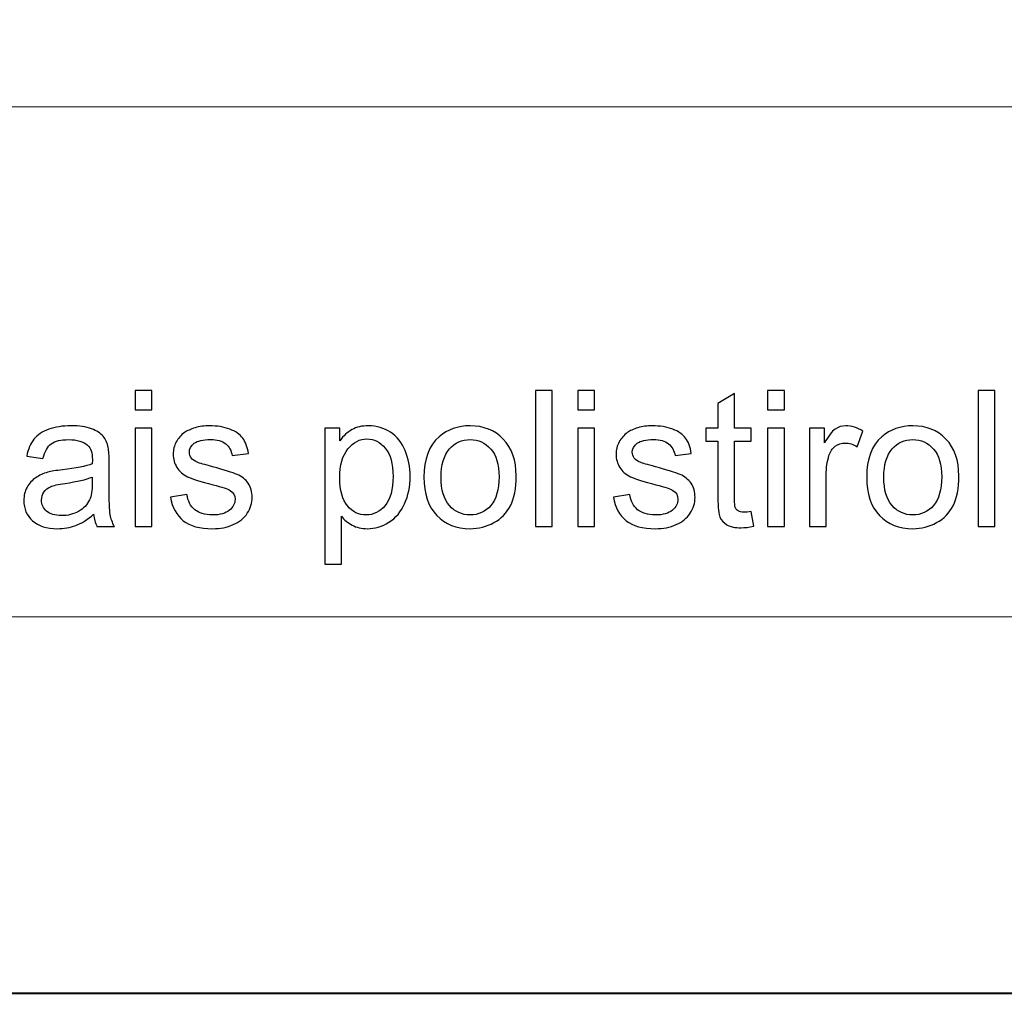
# Model space of a CAD drawing. Units: millimetres. Extents: x -148 to 148, y -105 to 105.
# Drawn here: x -5 to 13, y -105 to -87 of the extents above; entities that cross this region are included whole.
import ezdxf

# ---------------------------------------------------------------- set-up
doc = ezdxf.new("R2010")
doc.units = ezdxf.units.MM
doc.header["$MEASUREMENT"] = 0
doc.layers.add('Layer 1', color=7, linetype='Continuous')

msp = doc.modelspace()

# ---------------------------------------------------------------- linework, layer by layer
at = {"layer": 'Layer 1', "color": 7, "lineweight": 40}
msp.add_lwpolyline([(-148.5, -105), (148.5, -105), (148.5, 105), (-148.5, 105), (-148.5, -105)], close=True, dxfattribs=at)
at = {"layer": 'Layer 1', "color": 250, "lineweight": 15}
for points, knots in [([(141.5001, 85.0001), (141.5001, 85.0001), (141.5001, -98.0001), (141.5001, -98.0001), (141.5001, -98.0001), (141.5001, -98.0001), (-141.5001, -98.0001), (-141.5001, -98.0001), (-141.5001, -98.0001), (-141.5001, -98.0001), (-141.5001, 85.0001), (-141.5001, 85.0001), (-141.5001, 85.0001), (-141.5001, 85.0001), (141.5001, 85.0001), (141.5001, 85.0001)], [0, 0, 0, 0, 0.25, 0.25, 0.25, 0.25, 0.5, 0.5, 0.5, 0.5, 0.75, 0.75, 0.75, 0.75, 1, 1, 1, 1]), ([(141.5001, -68.694), (141.5001, -68.694), (-21.6408, -68.694), (-21.6408, -68.694), (-21.6408, -68.694), (-21.6408, -68.694), (-21.6408, -98.0001), (-21.6408, -98.0001)], [0, 0, 0, 0, 0.5, 0.5, 0.5, 0.5, 1, 1, 1, 1])]:
    msp.add_open_spline(points, degree=3, knots=knots, dxfattribs=at)
msp.add_open_spline([(-21.6408, -88.5212), (-21.6408, -88.5212), (100.5002, -88.5212), (100.5002, -88.5212)], degree=3, dxfattribs=at)
at = {"layer": 'Layer 1', "color": 51}
for points, knots in [([(-3.1139, -94.154), (-3.1139, -94.154), (-3.1139, -93.7971), (-3.1139, -93.7971), (-3.1139, -93.7971), (-3.1139, -93.7971), (-2.8034, -93.7971), (-2.8034, -93.7971), (-2.8034, -93.7971), (-2.8034, -93.7971), (-2.8034, -94.154), (-2.8034, -94.154), (-2.8034, -94.154), (-2.8034, -94.154), (-3.1139, -94.154), (-3.1139, -94.154)], [0, 0, 0, 0, 0.25, 0.25, 0.25, 0.25, 0.5, 0.5, 0.5, 0.5, 0.75, 0.75, 0.75, 0.75, 1, 1, 1, 1]), ([(4.3297, -96.3224), (4.3297, -96.3224), (4.3297, -93.7971), (4.3297, -93.7971), (4.3297, -93.7971), (4.3297, -93.7971), (4.6395, -93.7971), (4.6395, -93.7971), (4.6395, -93.7971), (4.6395, -93.7971), (4.6395, -96.3224), (4.6395, -96.3224), (4.6395, -96.3224), (4.6395, -96.3224), (4.3297, -96.3224), (4.3297, -96.3224)], [0, 0, 0, 0, 0.25, 0.25, 0.25, 0.25, 0.5, 0.5, 0.5, 0.5, 0.75, 0.75, 0.75, 0.75, 1, 1, 1, 1]), ([(5.1217, -94.154), (5.1217, -94.154), (5.1217, -93.7971), (5.1217, -93.7971), (5.1217, -93.7971), (5.1217, -93.7971), (5.4322, -93.7971), (5.4322, -93.7971), (5.4322, -93.7971), (5.4322, -93.7971), (5.4322, -94.154), (5.4322, -94.154), (5.4322, -94.154), (5.4322, -94.154), (5.1217, -94.154), (5.1217, -94.154)], [0, 0, 0, 0, 0.25, 0.25, 0.25, 0.25, 0.5, 0.5, 0.5, 0.5, 0.75, 0.75, 0.75, 0.75, 1, 1, 1, 1]), ([(8.345, -96.0449), (8.345, -96.0449), (8.3897, -96.3189), (8.3897, -96.3189), (8.3897, -96.3189), (8.3027, -96.3371), (8.2245, -96.3465), (8.1557, -96.3465), (8.1557, -96.3465), (8.0428, -96.3465), (7.9558, -96.3289), (7.8934, -96.293), (7.8934, -96.293), (7.8317, -96.2577), (7.7882, -96.2107), (7.7629, -96.1525), (7.7629, -96.1525), (7.7376, -96.0949), (7.7247, -95.9726), (7.7247, -95.7868), (7.7247, -95.7868), (7.7247, -95.7868), (7.7247, -94.7343), (7.7247, -94.7343), (7.7247, -94.7343), (7.7247, -94.7343), (7.4971, -94.7343), (7.4971, -94.7343), (7.4971, -94.7343), (7.4971, -94.7343), (7.4971, -94.4932), (7.4971, -94.4932), (7.4971, -94.4932), (7.4971, -94.4932), (7.7247, -94.4932), (7.7247, -94.4932), (7.7247, -94.4932), (7.7247, -94.4932), (7.7247, -94.0399), (7.7247, -94.0399), (7.7247, -94.0399), (7.7247, -94.0399), (8.0334, -93.8541), (8.0334, -93.8541), (8.0334, -93.8541), (8.0334, -93.8541), (8.0334, -94.4932), (8.0334, -94.4932), (8.0334, -94.4932), (8.0334, -94.4932), (8.345, -94.4932), (8.345, -94.4932), (8.345, -94.4932), (8.345, -94.4932), (8.345, -94.7343), (8.345, -94.7343), (8.345, -94.7343), (8.345, -94.7343), (8.0334, -94.7343), (8.0334, -94.7343), (8.0334, -94.7343), (8.0334, -94.7343), (8.0334, -95.8038), (8.0334, -95.8038), (8.0334, -95.8038), (8.0334, -95.8926), (8.0387, -95.949), (8.0492, -95.9743), (8.0492, -95.9743), (8.0604, -95.9996), (8.078, -96.0196), (8.1027, -96.0349), (8.1027, -96.0349), (8.1274, -96.0496), (8.1627, -96.0572), (8.2086, -96.0572), (8.2086, -96.0572), (8.2433, -96.0572), (8.2885, -96.0531), (8.345, -96.0449)], [0, 0, 0, 0, 0.05, 0.05, 0.05, 0.05, 0.1, 0.1, 0.1, 0.1, 0.15, 0.15, 0.15, 0.15, 0.2, 0.2, 0.2, 0.2, 0.25, 0.25, 0.25, 0.25, 0.3, 0.3, 0.3, 0.3, 0.35, 0.35, 0.35, 0.35, 0.4, 0.4, 0.4, 0.4, 0.45, 0.45, 0.45, 0.45, 0.5, 0.5, 0.5, 0.5, 0.55, 0.55, 0.55, 0.55, 0.6, 0.6, 0.6, 0.6, 0.65, 0.65, 0.65, 0.65, 0.7, 0.7, 0.7, 0.7, 0.75, 0.75, 0.75, 0.75, 0.8, 0.8, 0.8, 0.8, 0.85, 0.85, 0.85, 0.85, 0.9, 0.9, 0.9, 0.9, 0.95, 0.95, 0.95, 0.95, 1, 1, 1, 1]), ([(8.6495, -94.154), (8.6495, -94.154), (8.6495, -93.7971), (8.6495, -93.7971), (8.6495, -93.7971), (8.6495, -93.7971), (8.96, -93.7971), (8.96, -93.7971), (8.96, -93.7971), (8.96, -93.7971), (8.96, -94.154), (8.96, -94.154), (8.96, -94.154), (8.96, -94.154), (8.6495, -94.154), (8.6495, -94.154)], [0, 0, 0, 0, 0.25, 0.25, 0.25, 0.25, 0.5, 0.5, 0.5, 0.5, 0.75, 0.75, 0.75, 0.75, 1, 1, 1, 1]), ([(12.5619, -96.3224), (12.5619, -96.3224), (12.5619, -93.7971), (12.5619, -93.7971), (12.5619, -93.7971), (12.5619, -93.7971), (12.8717, -93.7971), (12.8717, -93.7971), (12.8717, -93.7971), (12.8717, -93.7971), (12.8717, -96.3224), (12.8717, -96.3224), (12.8717, -96.3224), (12.8717, -96.3224), (12.5619, -96.3224), (12.5619, -96.3224)], [0, 0, 0, 0, 0.25, 0.25, 0.25, 0.25, 0.5, 0.5, 0.5, 0.5, 0.75, 0.75, 0.75, 0.75, 1, 1, 1, 1]), ([(-3.8835, -96.0966), (-3.9987, -96.1942), (-4.1093, -96.263), (-4.2151, -96.3036), (-4.2151, -96.3036), (-4.3215, -96.3436), (-4.4356, -96.3636), (-4.5573, -96.3636), (-4.5573, -96.3636), (-4.7584, -96.3636), (-4.9124, -96.3148), (-5.0206, -96.2166), (-5.0206, -96.2166), (-5.1282, -96.1184), (-5.1823, -95.9926), (-5.1823, -95.8403), (-5.1823, -95.8403), (-5.1823, -95.7503), (-5.1623, -95.6686), (-5.1212, -95.5945), (-5.1212, -95.5945), (-5.0806, -95.5204), (-5.0271, -95.461), (-4.9612, -95.4163), (-4.9612, -95.4163), (-4.8948, -95.3717), (-4.8207, -95.3376), (-4.7378, -95.3146), (-4.7378, -95.3146), (-4.6772, -95.2988), (-4.5855, -95.2829), (-4.4626, -95.2682), (-4.4626, -95.2682), (-4.2122, -95.2382), (-4.0275, -95.2029), (-3.9094, -95.1612), (-3.9094, -95.1612), (-3.9082, -95.1188), (-3.9076, -95.0918), (-3.9076, -95.0806), (-3.9076, -95.0806), (-3.9076, -94.9542), (-3.937, -94.8648), (-3.9958, -94.8137), (-3.9958, -94.8137), (-4.0746, -94.7431), (-4.1928, -94.7084), (-4.3486, -94.7084), (-4.3486, -94.7084), (-4.4944, -94.7084), (-4.602, -94.7337), (-4.672, -94.7849), (-4.672, -94.7849), (-4.7413, -94.836), (-4.7925, -94.9266), (-4.826, -95.0565), (-4.826, -95.0565), (-4.826, -95.0565), (-5.1288, -95.0148), (-5.1288, -95.0148), (-5.1288, -95.0148), (-5.1012, -94.8854), (-5.0559, -94.7802), (-4.993, -94.7008), (-4.993, -94.7008), (-4.9301, -94.6208), (-4.8384, -94.5591), (-4.719, -94.5162), (-4.719, -94.5162), (-4.5996, -94.4732), (-4.4615, -94.4515), (-4.3039, -94.4515), (-4.3039, -94.4515), (-4.1475, -94.4515), (-4.0211, -94.4703), (-3.9235, -94.5068), (-3.9235, -94.5068), (-3.8259, -94.5438), (-3.7541, -94.5897), (-3.7077, -94.6455), (-3.7077, -94.6455), (-3.6618, -94.7014), (-3.6301, -94.7713), (-3.6113, -94.8566), (-3.6113, -94.8566), (-3.6013, -94.9095), (-3.596, -95.0048), (-3.596, -95.1424), (-3.596, -95.1424), (-3.596, -95.1424), (-3.596, -95.5557), (-3.596, -95.5557), (-3.596, -95.5557), (-3.596, -95.8444), (-3.5895, -96.0267), (-3.576, -96.1025), (-3.576, -96.1025), (-3.5631, -96.1789), (-3.5366, -96.2524), (-3.4978, -96.3224), (-3.4978, -96.3224), (-3.4978, -96.3224), (-3.8218, -96.3224), (-3.8218, -96.3224), (-3.8218, -96.3224), (-3.8535, -96.2583), (-3.8747, -96.1831), (-3.8835, -96.0966)], [0, 0, 0, 0, 0.037037, 0.037037, 0.037037, 0.037037, 0.0740741, 0.0740741, 0.0740741, 0.0740741, 0.1111111, 0.1111111, 0.1111111, 0.1111111, 0.1481481, 0.1481481, 0.1481481, 0.1481481, 0.1851852, 0.1851852, 0.1851852, 0.1851852, 0.2222222, 0.2222222, 0.2222222, 0.2222222, 0.2592593, 0.2592593, 0.2592593, 0.2592593, 0.2962963, 0.2962963, 0.2962963, 0.2962963, 0.3333333, 0.3333333, 0.3333333, 0.3333333, 0.3703704, 0.3703704, 0.3703704, 0.3703704, 0.4074074, 0.4074074, 0.4074074, 0.4074074, 0.4444444, 0.4444444, 0.4444444, 0.4444444, 0.4814815, 0.4814815, 0.4814815, 0.4814815, 0.5185185, 0.5185185, 0.5185185, 0.5185185, 0.5555556, 0.5555556, 0.5555556, 0.5555556, 0.5925926, 0.5925926, 0.5925926, 0.5925926, 0.6296296, 0.6296296, 0.6296296, 0.6296296, 0.6666667, 0.6666667, 0.6666667, 0.6666667, 0.7037037, 0.7037037, 0.7037037, 0.7037037, 0.7407407, 0.7407407, 0.7407407, 0.7407407, 0.7777778, 0.7777778, 0.7777778, 0.7777778, 0.8148148, 0.8148148, 0.8148148, 0.8148148, 0.8518519, 0.8518519, 0.8518519, 0.8518519, 0.8888889, 0.8888889, 0.8888889, 0.8888889, 0.9259259, 0.9259259, 0.9259259, 0.9259259, 0.962963, 0.962963, 0.962963, 0.962963, 1, 1, 1, 1]), ([(-2.4553, -95.7762), (-2.4553, -95.7762), (-2.149, -95.728), (-2.149, -95.728), (-2.149, -95.728), (-2.1319, -95.8509), (-2.0837, -95.9449), (-2.0049, -96.0108), (-2.0049, -96.0108), (-1.9267, -96.076), (-1.8168, -96.109), (-1.6751, -96.109), (-1.6751, -96.109), (-1.5328, -96.109), (-1.427, -96.0796), (-1.3582, -96.0219), (-1.3582, -96.0219), (-1.2894, -95.9637), (-1.2547, -95.8955), (-1.2547, -95.8179), (-1.2547, -95.8179), (-1.2547, -95.7474), (-1.2853, -95.6927), (-1.3464, -95.6521), (-1.3464, -95.6521), (-1.3888, -95.6245), (-1.4946, -95.5898), (-1.6633, -95.5475), (-1.6633, -95.5475), (-1.8903, -95.4898), (-2.0485, -95.4404), (-2.1361, -95.3981), (-2.1361, -95.3981), (-2.2237, -95.3564), (-2.2907, -95.2982), (-2.336, -95.2241), (-2.336, -95.2241), (-2.3812, -95.15), (-2.4042, -95.0683), (-2.4042, -94.9789), (-2.4042, -94.9789), (-2.4042, -94.8972), (-2.3854, -94.8219), (-2.3477, -94.7525), (-2.3477, -94.7525), (-2.3107, -94.6826), (-2.2595, -94.6249), (-2.1954, -94.5791), (-2.1954, -94.5791), (-2.1472, -94.5438), (-2.0814, -94.5132), (-1.9985, -94.4885), (-1.9985, -94.4885), (-1.915, -94.4638), (-1.8256, -94.4515), (-1.7304, -94.4515), (-1.7304, -94.4515), (-1.5869, -94.4515), (-1.4611, -94.4727), (-1.3523, -94.5138), (-1.3523, -94.5138), (-1.2435, -94.555), (-1.1636, -94.6108), (-1.1118, -94.6814), (-1.1118, -94.6814), (-1.0601, -94.7525), (-1.0248, -94.8466), (-1.0054, -94.9648), (-1.0054, -94.9648), (-1.0054, -94.9648), (-1.3082, -95.0065), (-1.3082, -95.0065), (-1.3082, -95.0065), (-1.3223, -94.9125), (-1.3623, -94.839), (-1.4281, -94.786), (-1.4281, -94.786), (-1.494, -94.7331), (-1.5875, -94.7067), (-1.708, -94.7067), (-1.708, -94.7067), (-1.8503, -94.7067), (-1.952, -94.7302), (-2.0126, -94.7772), (-2.0126, -94.7772), (-2.0737, -94.8243), (-2.1043, -94.8795), (-2.1043, -94.9424), (-2.1043, -94.9424), (-2.1043, -94.983), (-2.0914, -95.0189), (-2.0661, -95.0512), (-2.0661, -95.0512), (-2.0408, -95.0847), (-2.0014, -95.1118), (-1.9473, -95.1341), (-1.9473, -95.1341), (-1.9162, -95.1453), (-1.825, -95.1717), (-1.6733, -95.2129), (-1.6733, -95.2129), (-1.454, -95.2717), (-1.3011, -95.3193), (-1.2147, -95.357), (-1.2147, -95.357), (-1.1277, -95.394), (-1.0595, -95.4487), (-1.0101, -95.5198), (-1.0101, -95.5198), (-0.9607, -95.591), (-0.936, -95.6792), (-0.936, -95.785), (-0.936, -95.785), (-0.936, -95.8885), (-0.9666, -95.9855), (-1.0266, -96.0772), (-1.0266, -96.0772), (-1.0871, -96.1684), (-1.1741, -96.2389), (-1.2876, -96.2889), (-1.2876, -96.2889), (-1.4011, -96.3389), (-1.5299, -96.3636), (-1.6733, -96.3636), (-1.6733, -96.3636), (-1.9115, -96.3636), (-2.0926, -96.3142), (-2.2172, -96.2154), (-2.2172, -96.2154), (-2.3418, -96.1166), (-2.4212, -95.9702), (-2.4553, -95.7762)], [0, 0, 0, 0, 0.030303, 0.030303, 0.030303, 0.030303, 0.0606061, 0.0606061, 0.0606061, 0.0606061, 0.0909091, 0.0909091, 0.0909091, 0.0909091, 0.1212121, 0.1212121, 0.1212121, 0.1212121, 0.1515152, 0.1515152, 0.1515152, 0.1515152, 0.1818182, 0.1818182, 0.1818182, 0.1818182, 0.2121212, 0.2121212, 0.2121212, 0.2121212, 0.2424242, 0.2424242, 0.2424242, 0.2424242, 0.2727273, 0.2727273, 0.2727273, 0.2727273, 0.3030303, 0.3030303, 0.3030303, 0.3030303, 0.3333333, 0.3333333, 0.3333333, 0.3333333, 0.3636364, 0.3636364, 0.3636364, 0.3636364, 0.3939394, 0.3939394, 0.3939394, 0.3939394, 0.4242424, 0.4242424, 0.4242424, 0.4242424, 0.4545455, 0.4545455, 0.4545455, 0.4545455, 0.4848485, 0.4848485, 0.4848485, 0.4848485, 0.5151515, 0.5151515, 0.5151515, 0.5151515, 0.5454545, 0.5454545, 0.5454545, 0.5454545, 0.5757576, 0.5757576, 0.5757576, 0.5757576, 0.6060606, 0.6060606, 0.6060606, 0.6060606, 0.6363636, 0.6363636, 0.6363636, 0.6363636, 0.6666667, 0.6666667, 0.6666667, 0.6666667, 0.6969697, 0.6969697, 0.6969697, 0.6969697, 0.7272727, 0.7272727, 0.7272727, 0.7272727, 0.7575758, 0.7575758, 0.7575758, 0.7575758, 0.7878788, 0.7878788, 0.7878788, 0.7878788, 0.8181818, 0.8181818, 0.8181818, 0.8181818, 0.8484848, 0.8484848, 0.8484848, 0.8484848, 0.8787879, 0.8787879, 0.8787879, 0.8787879, 0.9090909, 0.9090909, 0.9090909, 0.9090909, 0.9393939, 0.9393939, 0.9393939, 0.9393939, 0.969697, 0.969697, 0.969697, 0.969697, 1, 1, 1, 1]), ([(0.4127, -97.0233), (0.4127, -97.0233), (0.4127, -94.4932), (0.4127, -94.4932), (0.4127, -94.4932), (0.4127, -94.4932), (0.695, -94.4932), (0.695, -94.4932), (0.695, -94.4932), (0.695, -94.4932), (0.695, -94.7308), (0.695, -94.7308), (0.695, -94.7308), (0.7614, -94.6379), (0.8367, -94.5679), (0.9207, -94.5215), (0.9207, -94.5215), (1.0042, -94.475), (1.1059, -94.4515), (1.2253, -94.4515), (1.2253, -94.4515), (1.3817, -94.4515), (1.5193, -94.4921), (1.6386, -94.572), (1.6386, -94.572), (1.7586, -94.6526), (1.8485, -94.7661), (1.9091, -94.9125), (1.9091, -94.9125), (1.9703, -95.0589), (2.0008, -95.2194), (2.0008, -95.394), (2.0008, -95.394), (2.0008, -95.581), (1.9673, -95.7497), (1.8997, -95.8997), (1.8997, -95.8997), (1.8327, -96.0496), (1.7351, -96.1642), (1.6069, -96.2442), (1.6069, -96.2442), (1.4787, -96.3236), (1.3441, -96.3636), (1.203, -96.3636), (1.203, -96.3636), (1.0995, -96.3636), (1.0072, -96.3418), (0.9249, -96.2983), (0.9249, -96.2983), (0.8425, -96.2548), (0.7755, -96.1995), (0.7226, -96.1331), (0.7226, -96.1331), (0.7226, -96.1331), (0.7226, -97.0233), (0.7226, -97.0233), (0.7226, -97.0233), (0.7226, -97.0233), (0.4127, -97.0233), (0.4127, -97.0233)], [0, 0, 0, 0, 0.0666667, 0.0666667, 0.0666667, 0.0666667, 0.1333333, 0.1333333, 0.1333333, 0.1333333, 0.2, 0.2, 0.2, 0.2, 0.2666667, 0.2666667, 0.2666667, 0.2666667, 0.3333333, 0.3333333, 0.3333333, 0.3333333, 0.4, 0.4, 0.4, 0.4, 0.4666667, 0.4666667, 0.4666667, 0.4666667, 0.5333333, 0.5333333, 0.5333333, 0.5333333, 0.6, 0.6, 0.6, 0.6, 0.6666667, 0.6666667, 0.6666667, 0.6666667, 0.7333333, 0.7333333, 0.7333333, 0.7333333, 0.8, 0.8, 0.8, 0.8, 0.8666667, 0.8666667, 0.8666667, 0.8666667, 0.9333333, 0.9333333, 0.9333333, 0.9333333, 1, 1, 1, 1]), ([(2.2589, -95.4075), (2.2589, -95.0689), (2.353, -94.8178), (2.5417, -94.6549), (2.5417, -94.6549), (2.6987, -94.5197), (2.8904, -94.4515), (3.1167, -94.4515), (3.1167, -94.4515), (3.3684, -94.4515), (3.5742, -94.5338), (3.7335, -94.699), (3.7335, -94.699), (3.8935, -94.8637), (3.9728, -95.0912), (3.9728, -95.3817), (3.9728, -95.3817), (3.9728, -95.6174), (3.9376, -95.8026), (3.867, -95.9373), (3.867, -95.9373), (3.7964, -96.0725), (3.6935, -96.1772), (3.5589, -96.2518), (3.5589, -96.2518), (3.4237, -96.3265), (3.2767, -96.3636), (3.1167, -96.3636), (3.1167, -96.3636), (2.861, -96.3636), (2.654, -96.2818), (2.4959, -96.1172), (2.4959, -96.1172), (2.3377, -95.9532), (2.2589, -95.7168), (2.2589, -95.4075)], [0, 0, 0, 0, 0.1111111, 0.1111111, 0.1111111, 0.1111111, 0.2222222, 0.2222222, 0.2222222, 0.2222222, 0.3333333, 0.3333333, 0.3333333, 0.3333333, 0.4444444, 0.4444444, 0.4444444, 0.4444444, 0.5555556, 0.5555556, 0.5555556, 0.5555556, 0.6666667, 0.6666667, 0.6666667, 0.6666667, 0.7777778, 0.7777778, 0.7777778, 0.7777778, 0.8888889, 0.8888889, 0.8888889, 0.8888889, 1, 1, 1, 1]), ([(5.7803, -95.7762), (5.7803, -95.7762), (6.0866, -95.728), (6.0866, -95.728), (6.0866, -95.728), (6.1037, -95.8509), (6.1519, -95.9449), (6.2307, -96.0108), (6.2307, -96.0108), (6.3089, -96.076), (6.4188, -96.109), (6.5605, -96.109), (6.5605, -96.109), (6.7028, -96.109), (6.8086, -96.0796), (6.8774, -96.0219), (6.8774, -96.0219), (6.9462, -95.9637), (6.9809, -95.8955), (6.9809, -95.8179), (6.9809, -95.8179), (6.9809, -95.7474), (6.9503, -95.6927), (6.8892, -95.6521), (6.8892, -95.6521), (6.8468, -95.6245), (6.741, -95.5898), (6.5723, -95.5475), (6.5723, -95.5475), (6.3453, -95.4898), (6.1871, -95.4404), (6.0995, -95.3981), (6.0995, -95.3981), (6.0119, -95.3564), (5.9449, -95.2982), (5.8996, -95.2241), (5.8996, -95.2241), (5.8544, -95.15), (5.8314, -95.0683), (5.8314, -94.9789), (5.8314, -94.9789), (5.8314, -94.8972), (5.8502, -94.8219), (5.8879, -94.7525), (5.8879, -94.7525), (5.9249, -94.6826), (5.9761, -94.6249), (6.0402, -94.5791), (6.0402, -94.5791), (6.0884, -94.5438), (6.1542, -94.5132), (6.2371, -94.4885), (6.2371, -94.4885), (6.3206, -94.4638), (6.41, -94.4515), (6.5052, -94.4515), (6.5052, -94.4515), (6.6487, -94.4515), (6.7745, -94.4727), (6.8833, -94.5138), (6.8833, -94.5138), (6.9921, -94.555), (7.072, -94.6108), (7.1238, -94.6814), (7.1238, -94.6814), (7.1755, -94.7525), (7.2108, -94.8466), (7.2302, -94.9648), (7.2302, -94.9648), (7.2302, -94.9648), (6.9274, -95.0065), (6.9274, -95.0065), (6.9274, -95.0065), (6.9133, -94.9125), (6.8733, -94.839), (6.8075, -94.786), (6.8075, -94.786), (6.7416, -94.7331), (6.6481, -94.7067), (6.5276, -94.7067), (6.5276, -94.7067), (6.3853, -94.7067), (6.2836, -94.7302), (6.223, -94.7772), (6.223, -94.7772), (6.1619, -94.8243), (6.1313, -94.8795), (6.1313, -94.9424), (6.1313, -94.9424), (6.1313, -94.983), (6.1442, -95.0189), (6.1695, -95.0512), (6.1695, -95.0512), (6.1948, -95.0847), (6.2342, -95.1118), (6.2883, -95.1341), (6.2883, -95.1341), (6.3194, -95.1453), (6.4106, -95.1717), (6.5623, -95.2129), (6.5623, -95.2129), (6.7816, -95.2717), (6.9345, -95.3193), (7.0209, -95.357), (7.0209, -95.357), (7.1079, -95.394), (7.1761, -95.4487), (7.2255, -95.5198), (7.2255, -95.5198), (7.2749, -95.591), (7.2996, -95.6792), (7.2996, -95.785), (7.2996, -95.785), (7.2996, -95.8885), (7.269, -95.9855), (7.209, -96.0772), (7.209, -96.0772), (7.1485, -96.1684), (7.0615, -96.2389), (6.948, -96.2889), (6.948, -96.2889), (6.8345, -96.3389), (6.7057, -96.3636), (6.5623, -96.3636), (6.5623, -96.3636), (6.3241, -96.3636), (6.143, -96.3142), (6.0184, -96.2154), (6.0184, -96.2154), (5.8938, -96.1166), (5.8144, -95.9702), (5.7803, -95.7762)], [0, 0, 0, 0, 0.030303, 0.030303, 0.030303, 0.030303, 0.0606061, 0.0606061, 0.0606061, 0.0606061, 0.0909091, 0.0909091, 0.0909091, 0.0909091, 0.1212121, 0.1212121, 0.1212121, 0.1212121, 0.1515152, 0.1515152, 0.1515152, 0.1515152, 0.1818182, 0.1818182, 0.1818182, 0.1818182, 0.2121212, 0.2121212, 0.2121212, 0.2121212, 0.2424242, 0.2424242, 0.2424242, 0.2424242, 0.2727273, 0.2727273, 0.2727273, 0.2727273, 0.3030303, 0.3030303, 0.3030303, 0.3030303, 0.3333333, 0.3333333, 0.3333333, 0.3333333, 0.3636364, 0.3636364, 0.3636364, 0.3636364, 0.3939394, 0.3939394, 0.3939394, 0.3939394, 0.4242424, 0.4242424, 0.4242424, 0.4242424, 0.4545455, 0.4545455, 0.4545455, 0.4545455, 0.4848485, 0.4848485, 0.4848485, 0.4848485, 0.5151515, 0.5151515, 0.5151515, 0.5151515, 0.5454545, 0.5454545, 0.5454545, 0.5454545, 0.5757576, 0.5757576, 0.5757576, 0.5757576, 0.6060606, 0.6060606, 0.6060606, 0.6060606, 0.6363636, 0.6363636, 0.6363636, 0.6363636, 0.6666667, 0.6666667, 0.6666667, 0.6666667, 0.6969697, 0.6969697, 0.6969697, 0.6969697, 0.7272727, 0.7272727, 0.7272727, 0.7272727, 0.7575758, 0.7575758, 0.7575758, 0.7575758, 0.7878788, 0.7878788, 0.7878788, 0.7878788, 0.8181818, 0.8181818, 0.8181818, 0.8181818, 0.8484848, 0.8484848, 0.8484848, 0.8484848, 0.8787879, 0.8787879, 0.8787879, 0.8787879, 0.9090909, 0.9090909, 0.9090909, 0.9090909, 0.9393939, 0.9393939, 0.9393939, 0.9393939, 0.969697, 0.969697, 0.969697, 0.969697, 1, 1, 1, 1]), ([(9.4286, -96.3224), (9.4286, -96.3224), (9.4286, -94.4932), (9.4286, -94.4932), (9.4286, -94.4932), (9.4286, -94.4932), (9.7073, -94.4932), (9.7073, -94.4932), (9.7073, -94.4932), (9.7073, -94.4932), (9.7073, -94.7702), (9.7073, -94.7702), (9.7073, -94.7702), (9.7784, -94.6408), (9.8443, -94.555), (9.9049, -94.5138), (9.9049, -94.5138), (9.9648, -94.4727), (10.0313, -94.4515), (10.1036, -94.4515), (10.1036, -94.4515), (10.2083, -94.4515), (10.3141, -94.485), (10.4223, -94.5514), (10.4223, -94.5514), (10.4223, -94.5514), (10.3153, -94.8395), (10.3153, -94.8395), (10.3153, -94.8395), (10.24, -94.7943), (10.1642, -94.7719), (10.0883, -94.7719), (10.0883, -94.7719), (10.0201, -94.7719), (9.9595, -94.7925), (9.9054, -94.8331), (9.9054, -94.8331), (9.8514, -94.8742), (9.8131, -94.9307), (9.7902, -95.003), (9.7902, -95.003), (9.7555, -95.113), (9.7385, -95.2335), (9.7385, -95.3646), (9.7385, -95.3646), (9.7385, -95.3646), (9.7385, -96.3224), (9.7385, -96.3224), (9.7385, -96.3224), (9.7385, -96.3224), (9.4286, -96.3224), (9.4286, -96.3224)], [0, 0, 0, 0, 0.0769231, 0.0769231, 0.0769231, 0.0769231, 0.1538462, 0.1538462, 0.1538462, 0.1538462, 0.2307692, 0.2307692, 0.2307692, 0.2307692, 0.3076923, 0.3076923, 0.3076923, 0.3076923, 0.3846154, 0.3846154, 0.3846154, 0.3846154, 0.4615385, 0.4615385, 0.4615385, 0.4615385, 0.5384615, 0.5384615, 0.5384615, 0.5384615, 0.6153846, 0.6153846, 0.6153846, 0.6153846, 0.6923077, 0.6923077, 0.6923077, 0.6923077, 0.7692308, 0.7692308, 0.7692308, 0.7692308, 0.8461538, 0.8461538, 0.8461538, 0.8461538, 0.9230769, 0.9230769, 0.9230769, 0.9230769, 1, 1, 1, 1]), ([(10.4911, -95.4075), (10.4911, -95.0689), (10.5852, -94.8178), (10.7739, -94.6549), (10.7739, -94.6549), (10.9309, -94.5197), (11.1226, -94.4515), (11.3489, -94.4515), (11.3489, -94.4515), (11.6006, -94.4515), (11.8064, -94.5338), (11.9657, -94.699), (11.9657, -94.699), (12.1257, -94.8637), (12.205, -95.0912), (12.205, -95.3817), (12.205, -95.3817), (12.205, -95.6174), (12.1698, -95.8026), (12.0992, -95.9373), (12.0992, -95.9373), (12.0286, -96.0725), (11.9257, -96.1772), (11.7911, -96.2518), (11.7911, -96.2518), (11.6559, -96.3265), (11.5089, -96.3636), (11.3489, -96.3636), (11.3489, -96.3636), (11.0932, -96.3636), (10.8862, -96.2818), (10.7281, -96.1172), (10.7281, -96.1172), (10.5699, -95.9532), (10.4911, -95.7168), (10.4911, -95.4075)], [0, 0, 0, 0, 0.1111111, 0.1111111, 0.1111111, 0.1111111, 0.2222222, 0.2222222, 0.2222222, 0.2222222, 0.3333333, 0.3333333, 0.3333333, 0.3333333, 0.4444444, 0.4444444, 0.4444444, 0.4444444, 0.5555556, 0.5555556, 0.5555556, 0.5555556, 0.6666667, 0.6666667, 0.6666667, 0.6666667, 0.7777778, 0.7777778, 0.7777778, 0.7777778, 0.8888889, 0.8888889, 0.8888889, 0.8888889, 1, 1, 1, 1]), ([(-3.1139, -96.3224), (-3.1139, -96.3224), (-3.1139, -94.4932), (-3.1139, -94.4932), (-3.1139, -94.4932), (-3.1139, -94.4932), (-2.8034, -94.4932), (-2.8034, -94.4932), (-2.8034, -94.4932), (-2.8034, -94.4932), (-2.8034, -96.3224), (-2.8034, -96.3224), (-2.8034, -96.3224), (-2.8034, -96.3224), (-3.1139, -96.3224), (-3.1139, -96.3224)], [0, 0, 0, 0, 0.25, 0.25, 0.25, 0.25, 0.5, 0.5, 0.5, 0.5, 0.75, 0.75, 0.75, 0.75, 1, 1, 1, 1]), ([(5.1217, -96.3224), (5.1217, -96.3224), (5.1217, -94.4932), (5.1217, -94.4932), (5.1217, -94.4932), (5.1217, -94.4932), (5.4322, -94.4932), (5.4322, -94.4932), (5.4322, -94.4932), (5.4322, -94.4932), (5.4322, -96.3224), (5.4322, -96.3224), (5.4322, -96.3224), (5.4322, -96.3224), (5.1217, -96.3224), (5.1217, -96.3224)], [0, 0, 0, 0, 0.25, 0.25, 0.25, 0.25, 0.5, 0.5, 0.5, 0.5, 0.75, 0.75, 0.75, 0.75, 1, 1, 1, 1]), ([(8.6495, -96.3224), (8.6495, -96.3224), (8.6495, -94.4932), (8.6495, -94.4932), (8.6495, -94.4932), (8.6495, -94.4932), (8.96, -94.4932), (8.96, -94.4932), (8.96, -94.4932), (8.96, -94.4932), (8.96, -96.3224), (8.96, -96.3224), (8.96, -96.3224), (8.96, -96.3224), (8.6495, -96.3224), (8.6495, -96.3224)], [0, 0, 0, 0, 0.25, 0.25, 0.25, 0.25, 0.5, 0.5, 0.5, 0.5, 0.75, 0.75, 0.75, 0.75, 1, 1, 1, 1]), ([(0.6932, -95.4181), (0.6932, -95.6533), (0.7408, -95.8273), (0.8361, -95.9402), (0.8361, -95.9402), (0.9313, -96.0525), (1.0472, -96.109), (1.1824, -96.109), (1.1824, -96.109), (1.32, -96.109), (1.4381, -96.0508), (1.5363, -95.9338), (1.5363, -95.9338), (1.6345, -95.8173), (1.6839, -95.6368), (1.6839, -95.3922), (1.6839, -95.3922), (1.6839, -95.1588), (1.6357, -94.9848), (1.5399, -94.8684), (1.5399, -94.8684), (1.444, -94.7525), (1.3294, -94.6943), (1.1965, -94.6943), (1.1965, -94.6943), (1.0642, -94.6943), (0.9472, -94.7561), (0.8455, -94.8795), (0.8455, -94.8795), (0.7438, -95.003), (0.6932, -95.1829), (0.6932, -95.4181)], [0, 0, 0, 0, 0.125, 0.125, 0.125, 0.125, 0.25, 0.25, 0.25, 0.25, 0.375, 0.375, 0.375, 0.375, 0.5, 0.5, 0.5, 0.5, 0.625, 0.625, 0.625, 0.625, 0.75, 0.75, 0.75, 0.75, 0.875, 0.875, 0.875, 0.875, 1, 1, 1, 1]), ([(2.5776, -95.4075), (2.5776, -95.6421), (2.6287, -95.8173), (2.731, -95.9338), (2.731, -95.9338), (2.8333, -96.0508), (2.9621, -96.109), (3.1167, -96.109), (3.1167, -96.109), (3.2708, -96.109), (3.399, -96.0502), (3.5013, -95.9332), (3.5013, -95.9332), (3.603, -95.8162), (3.6542, -95.6374), (3.6542, -95.3975), (3.6542, -95.3975), (3.6542, -95.1712), (3.603, -94.9995), (3.5001, -94.8831), (3.5001, -94.8831), (3.3972, -94.7666), (3.2696, -94.7084), (3.1167, -94.7084), (3.1167, -94.7084), (2.9621, -94.7084), (2.8333, -94.7666), (2.731, -94.8825), (2.731, -94.8825), (2.6287, -94.9983), (2.5776, -95.1735), (2.5776, -95.4075)], [0, 0, 0, 0, 0.125, 0.125, 0.125, 0.125, 0.25, 0.25, 0.25, 0.25, 0.375, 0.375, 0.375, 0.375, 0.5, 0.5, 0.5, 0.5, 0.625, 0.625, 0.625, 0.625, 0.75, 0.75, 0.75, 0.75, 0.875, 0.875, 0.875, 0.875, 1, 1, 1, 1]), ([(10.8098, -95.4075), (10.8098, -95.6421), (10.8609, -95.8173), (10.9632, -95.9338), (10.9632, -95.9338), (11.0655, -96.0508), (11.1943, -96.109), (11.3489, -96.109), (11.3489, -96.109), (11.503, -96.109), (11.6312, -96.0502), (11.7335, -95.9332), (11.7335, -95.9332), (11.8352, -95.8162), (11.8864, -95.6374), (11.8864, -95.3975), (11.8864, -95.3975), (11.8864, -95.1712), (11.8352, -94.9995), (11.7323, -94.8831), (11.7323, -94.8831), (11.6294, -94.7666), (11.5018, -94.7084), (11.3489, -94.7084), (11.3489, -94.7084), (11.1943, -94.7084), (11.0655, -94.7666), (10.9632, -94.8825), (10.9632, -94.8825), (10.8609, -94.9983), (10.8098, -95.1735), (10.8098, -95.4075)], [0, 0, 0, 0, 0.125, 0.125, 0.125, 0.125, 0.25, 0.25, 0.25, 0.25, 0.375, 0.375, 0.375, 0.375, 0.5, 0.5, 0.5, 0.5, 0.625, 0.625, 0.625, 0.625, 0.75, 0.75, 0.75, 0.75, 0.875, 0.875, 0.875, 0.875, 1, 1, 1, 1]), ([(-3.9094, -95.404), (-4.0223, -95.4504), (-4.191, -95.4893), (-4.4156, -95.5216), (-4.4156, -95.5216), (-4.5432, -95.5398), (-4.6337, -95.5604), (-4.6861, -95.5833), (-4.6861, -95.5833), (-4.739, -95.6063), (-4.7801, -95.6398), (-4.8084, -95.6845), (-4.8084, -95.6845), (-4.8372, -95.7286), (-4.8519, -95.7774), (-4.8519, -95.8314), (-4.8519, -95.8314), (-4.8519, -95.9144), (-4.8201, -95.9831), (-4.7578, -96.0384), (-4.7578, -96.0384), (-4.6955, -96.0931), (-4.6038, -96.1207), (-4.4832, -96.1207), (-4.4832, -96.1207), (-4.3639, -96.1207), (-4.2574, -96.0949), (-4.1645, -96.0425), (-4.1645, -96.0425), (-4.0716, -95.9902), (-4.0029, -95.9185), (-3.9593, -95.8279), (-3.9593, -95.8279), (-3.9258, -95.758), (-3.9094, -95.6545), (-3.9094, -95.5181), (-3.9094, -95.5181), (-3.9094, -95.5181), (-3.9094, -95.404), (-3.9094, -95.404)], [0, 0, 0, 0, 0.1, 0.1, 0.1, 0.1, 0.2, 0.2, 0.2, 0.2, 0.3, 0.3, 0.3, 0.3, 0.4, 0.4, 0.4, 0.4, 0.5, 0.5, 0.5, 0.5, 0.6, 0.6, 0.6, 0.6, 0.7, 0.7, 0.7, 0.7, 0.8, 0.8, 0.8, 0.8, 0.9, 0.9, 0.9, 0.9, 1, 1, 1, 1])]:
    msp.add_open_spline(points, degree=3, knots=knots, dxfattribs=at)

doc.saveas('drawing.dxf')
